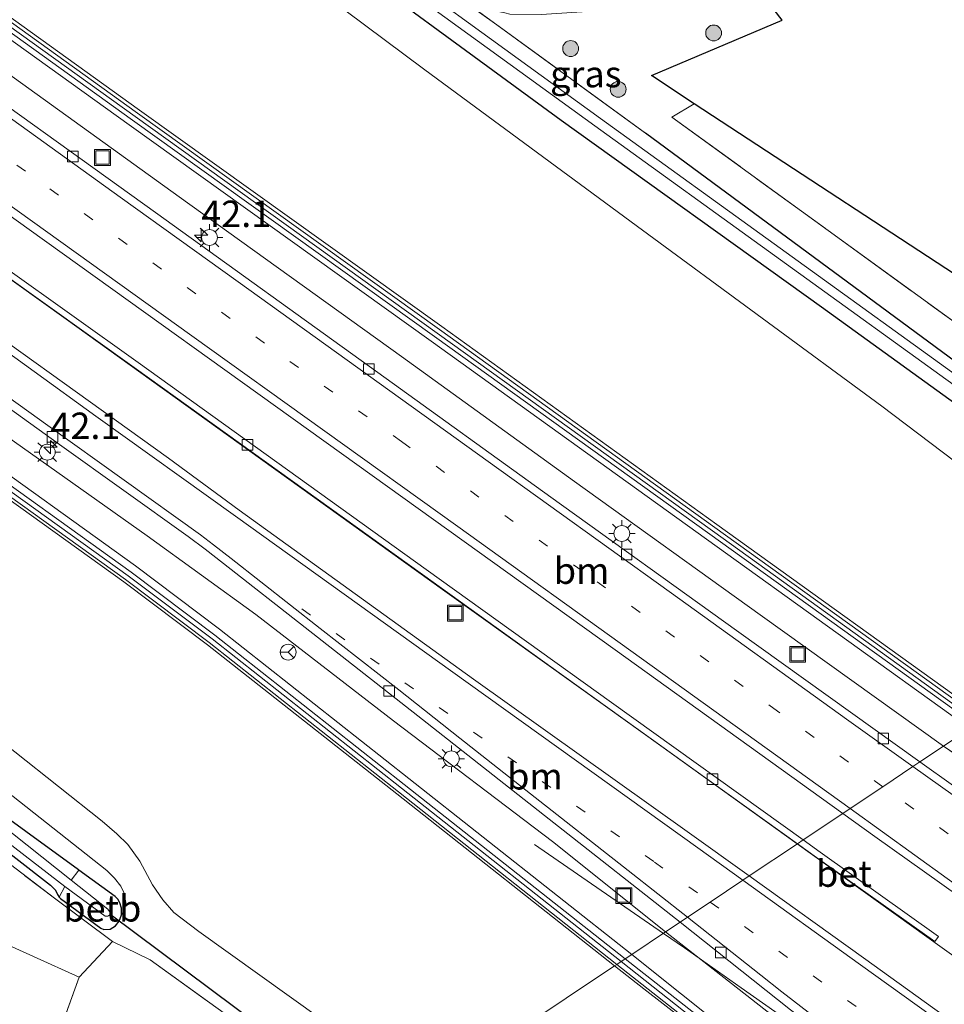
# Model space of a CAD drawing. Units: metres. Extents: x 229997 to 240003, y 481249 to 487501.
# Drawn here: x 236394 to 236482, y 485520 to 485613 of the extents above; entities that cross this region are included whole.
import ezdxf
from ezdxf.enums import TextEntityAlignment as Align

# ---------------------------------------------------------------- set-up
doc = ezdxf.new("R2010")
doc.units = ezdxf.units.M
doc.linetypes.add('IE-TERREINAFSCHEIDING', pattern=[10, 8, -2])
doc.linetypes.add('VW-1-3_STREEP', pattern=[4, 1, -3])
doc.layers.get('0').update_dxf_attribs({"lineweight": 25})
for name, color, linetype, lineweight in [('B-ME-AM-KILOMETR-S-B1', 7, 'Continuous', 18), ('B-ME-BV-GELEIDECONSTRUCTIE-GELEIDERAIL-L-B1', 213, 'BV-GELEIDERAIL', 18), ('B-ME-GR-BOOM-S-B1', 93, 'Continuous', 18), ('B-ME-GW-KRUINLIJN-L-B1', 93, 'Continuous', 18), ('B-ME-GW-TEENLIJN-L-B1', 93, 'Continuous', 18), ('B-ME-IE-GRASLAND-GV-B6', 93, 'Continuous', 18), ('B-ME-IE-GRONDWERKLIJN-GROND_INGERICHT-GV-B6', 253, 'Continuous', 18), ('B-ME-IE-HULPGEOMETRIE-L-B1', 53, 'Continuous', 18), ('B-ME-IE-INRICHTINGSELEMENT-S-B1', 253, 'Continuous', 18), ('B-ME-IE-MEUBILAIR_WEGMEUBILAIR-LICHTMAST-S-B1', 8, 'Continuous', 18), ('B-ME-IE-TERREINAFSCHEIDING-DOORGANG-L-B1', 8, 'IE-TERREINAFSCHEIDING-KUNSTMATIG-OPEN', 18), ('B-ME-IE-TERREINAFSCHEIDING-RASTERHEKWERK-L-B1', 8, 'IE-TERREINAFSCHEIDING', 18), ('B-ME-KW-GELUIDSWERING-GV-B6', 8, 'Continuous', 18), ('B-ME-KW-SCHERM-L-B1', 8, 'Continuous', 18), ('B-ME-OB-BEKLEDING-GV-B6', 253, 'Continuous', 18), ('B-ME-OG-WATER-GV-B6', 153, 'Continuous', 18), ('B-ME-VH-VERH_SOORT-BETON-OVERIG-GV-B6', 8, 'IE-TERREINAFSCHEIDING-NATUURLIJK-HOUTWAL', 18), ('B-ME-VH-VERH_SOORT-BITUMEN-GV-B6', 8, 'IE-TERREINAFSCHEIDING-NATUURLIJK-HOUTWAL', 18), ('B-ME-VV-KOLK-S-B1', 8, 'Continuous', 18), ('B-ME-VW-MARKERING-13STREEP-045-L-B1', 255, 'VW-1-3_STREEP', 18), ('B-ME-VW-MARKERING-STREEP-015-L-B1', 7, 'Continuous', 18), ('B-ME-VW-MEUBILAIR_WEGMEUBILAIR-RONA-S-B1', 8, 'Continuous', 18)]:
    doc.layers.add(name, color=color, linetype=linetype, lineweight=lineweight)
for name, color, linetype in [('B-ME-GW-INSTEEKWATERGANG-L-B1', 10, 'Continuous'), ('B-ME-KG-KADASTRAAL-OPNAMEDTMGRENS-L-B1', 10, 'Continuous'), ('B-ME-KW-DUIKER-L-B1', 10, 'Continuous')]:
    doc.layers.add(name, color=color, linetype=linetype)
doc.styles.add('NLCS-ISO', font='NLCS-ISO.TTF')
doc.linetypes.add('BV-GELEIDERAIL', pattern='A,10,-3,[108,NLCS.SHX,S=1,R=0,X=0,Y=0],-3', length=16)
doc.linetypes.add('IE-TERREINAFSCHEIDING-KUNSTMATIG-OPEN', pattern='A,7,-1.5,[67,NLCS.SHX,S=0.75,R=0,X=0,Y=0],-1.5', length=10)
doc.linetypes.add('IE-TERREINAFSCHEIDING-NATUURLIJK-HOUTWAL', pattern='A,7,-1.5,[67,NLCS.SHX,S=0.75,R=45,X=0,Y=0],-1.5,7,-1.5,[70,NLCS.SHX,S=0.75,R=0,X=0,Y=0],-1.5', length=20)

# ---------------------------------------------------------------- blocks, each defined once
blk = doc.blocks.new('hecto')
for p, q in [((0, 0.625), (-0.625, 0)), ((0, -0.625), (0, 0.625)), ((-0.625, 0), (0.625, 0)), ((0.625, 0), (0, -0.625))]:
    blk.add_line(p, q)
blk = doc.blocks.new('boom')
h = blk.add_hatch(color=256)
edge = h.paths.add_edge_path()
edge.add_arc((0, 0), 0.75, 0, 360)
blk.add_circle((0, 0), 0.75)
blk = doc.blocks.new('lantaarnpaal')
for p, q in [((0, 0.75), (0, 1.25)), ((-0.75, 0), (-1.25, 0)), ((-0.884, 0.884), (-0.53, 0.53)), ((0.53, 0.53), (0.884, 0.884)), ((0.75, 0), (1.25, 0)), ((-0.53, -0.53), (-0.884, -0.884)), ((0, -0.75), (0, -1.25)), ((0.53, -0.53), (0.884, -0.884))]:
    blk.add_line(p, q)
blk.add_circle((0, 0), 0.75)
blk = doc.blocks.new('kolk')
blk.add_lwpolyline([(-0.5, -0.5), (0.5, -0.5), (0.5, 0.5), (-0.5, 0.5)], close=True)
blk = doc.blocks.new('put')
for p, q in [((0.75, 0.75), (-0.75, 0.75)), ((-0.75, 0.75), (-0.75, -0.75)), ((0.75, -0.75), (0.75, 0.75)), ((-0.75, -0.75), (0.75, -0.75))]:
    blk.add_line(p, q)
blk.add_lwpolyline([(-0.625, 0.625), (0.625, 0.625), (0.625, -0.625), (-0.625, -0.625)], close=True)
blk = doc.blocks.new('wegwijzer')
for q in [(-0.53, -0.53), (0, 0.75), (0.53, -0.53)]:
    blk.add_line((0, 0), q)
blk.add_circle((0, 0), 0.75)

msp = doc.modelspace()

# ---------------------------------------------------------------- linework, layer by layer
at = {"layer": 'B-ME-BV-GELEIDECONSTRUCTIE-GELEIDERAIL-L-B1'}
msp.add_line((236455.244, 485526.776, 17.571), (236443.059, 485535.185, 17.253), dxfattribs=at)
for points in [[(236467.91, 485535.243, 17.578), (236452.977, 485545.97, 17.596), (236434.573, 485559.138, 17.729), (236417.134, 485571.679, 17.794), (236398.725, 485584.887, 17.871), (236384.688, 485594.933, 17.957), (236360.9, 485612.026, 18.043), (236341.33, 485626.001, 18.124), (236319.558, 485641.46, 18.249), (236311.946, 485646.82, 18.3), (236306.462, 485650.594, 18.223), (236293.445, 485659.462, 17.695)], [(236466.418, 485536.314, 17.583), (236454.084, 485545.166, 17.626), (236428.058, 485563.856, 17.794), (236405.286, 485580.214, 17.871)], [(236515.222, 485501.136, 17.601), (236483.295, 485524.2, 17.523), (236467.91, 485535.243, 17.578)], [(236455.244, 485526.776, 17.571), (236457.232, 485525.42, 17.609), (236462.621, 485521.619, 17.605), (236471.312, 485515.497, 17.583), (236477.935, 485510.928, 17.566), (236488.83, 485503.183, 17.514), (236504.725, 485491.897, 17.413)]]:
    msp.add_polyline3d(points, dxfattribs=at)
at = {"layer": 'B-ME-GW-INSTEEKWATERGANG-L-B1'}
for points in [[(236505.641, 485560.463, 11.241), (236495.221, 485567.956, 11.413), (236470.22, 485586.022, 11.43), (236445.565, 485603.686, 11.563), (236420.057, 485622.399, 11.512), (236397.308, 485639.059, 11.597), (236380.789, 485651.111, 11.64), (236373.032, 485656.759, 11.645), (236367.016, 485661.035, 11.653), (236360.524, 485665.304, 11.705), (236353.94, 485669.663, 11.683), (236346.648, 485674.119, 11.709), (236337.418, 485679.743, 11.692), (236326.54, 485686.407, 11.718), (236319.273, 485690.744, 11.786), (236311.455, 485695.796, 11.778), (236303.341, 485701.398, 11.752), (236295.067, 485706.907, 11.799), (236285.112, 485713.607, 11.872), (236274.72, 485720.331, 11.932), (236263.873, 485727.612, 11.997), (236250.16, 485736.757, 11.948)], [(236399.933, 485532.758, 10.425), (236399.888, 485532.791, 10.425), (236389.888, 485540.041, 10.442), (236382.21, 485545.927, 10.528), (236355.619, 485565.337, 10.82), (236324.677, 485587.683, 11.009), (236289.478, 485613.173, 11.374), (236255.871, 485636.897, 11.314), (236221.89, 485661.192, 11.469), (236196.767, 485679.225, 11.503)], [(236193.256, 485677.37, 11.375), (236203.342, 485670.071, 11.507), (236212.132, 485663.649, 11.567), (236232.717, 485649.203, 11.357), (236252.88, 485634.277, 11.404), (236270.349, 485621.506, 11.456), (236289.381, 485607.989, 11.344), (236306.417, 485595.923, 11.293), (236324.338, 485583.087, 11.091), (236348.914, 485565.565, 11.026), (236366.62, 485553.477, 10.726), (236379.693, 485544.444, 10.541), (236390.383, 485536.654, 10.374), (236397.246, 485531.35, 10.404), (236397.732, 485530.847, 10.408), (236397.918, 485530.459, 10.408), (236398.062, 485530.21, 10.412)], [(236508.674, 485562.49, 11.053), (236482.901, 485580.846, 10.996), (236453.559, 485602.493, 11.136)], [(236403.967, 485528.528, 10.425), (236403.966, 485529.16, 10.425), (236403.808, 485529.654, 10.425), (236403.611, 485530.008, 10.421), (236403.36, 485530.257, 10.421), (236399.933, 485532.758, 10.425)], [(236398.062, 485530.21, 10.412), (236398.191, 485530.075, 10.412), (236402.008, 485527.257, 10.438), (236402.303, 485527.149, 10.421), (236402.901, 485527.169, 10.425), (236403.407, 485527.485, 10.425), (236403.73, 485527.92, 10.425), (236403.967, 485528.528, 10.425)]]:
    msp.add_polyline3d(points, dxfattribs=at)
at = {"layer": 'B-ME-GW-KRUINLIJN-L-B1'}
for points in [[(236234.853, 485718.499, 18.964), (236248.855, 485709.23, 18.893), (236282.674, 485686.912, 18.777), (236315.616, 485665.173, 18.541), (236340.915, 485650.106, 18.376), (236349.179, 485645.039, 18.363), (236357.854, 485639.039, 18.23), (236378.418, 485624.267, 18.157), (236405.675, 485604.666, 18.007), (236434.266, 485584.191, 17.925), (236460.316, 485565.465, 17.732), (236485.761, 485547.175, 17.626)], [(236484.243, 485546.16, 17.893), (236459.319, 485564.076, 17.997), (236433.271, 485582.802, 18.19), (236404.68, 485603.277, 18.272), (236377.421, 485622.878, 18.422), (236356.87, 485637.641, 18.495), (236348.246, 485643.605, 18.628), (236340.032, 485648.642, 18.641), (236305.727, 485669.073, 18.864), (236287.36, 485681.187, 18.86), (236261.124, 485698.555, 19.015), (236235.898, 485715.167, 19.118), (236233.425, 485716.795, 19.137)], [(236216.719, 485696.867, 19.127), (236228.143, 485688.742, 19.09), (236249.068, 485673.725, 19.043), (236280.838, 485650.847, 18.914), (236313.328, 485627.566, 18.811), (236340.183, 485608.261, 18.674), (236365.904, 485589.742, 18.588), (236388.776, 485573.393, 18.545), (236405.293, 485561.542, 18.39), (236413.237, 485555.57, 18.36), (236431.17, 485541.431, 18.223), (236452.261, 485524.782, 18.081)], [(236450.626, 485523.689, 18.1), (236430.011, 485539.962, 18.239), (236412.095, 485554.087, 18.376), (236404.185, 485560.033, 18.406), (236387.686, 485571.871, 18.561), (236364.814, 485588.222, 18.604), (236339.09, 485606.742, 18.69), (236312.237, 485626.046, 18.827), (236279.747, 485649.327, 18.93), (236247.975, 485672.206, 19.059), (236234.743, 485682.255, 19.06), (236217.037, 485694.925, 19.069), (236215.807, 485695.78, 19.077)], [(236403.967, 485528.528, 10.425), (236404.274, 485529.089, 10.584), (236404.361, 485529.687, 10.739), (236404.195, 485530.632, 11.022), (236403.908, 485531.254, 11.271), (236403.288, 485532.006, 11.546), (236402.566, 485532.736, 11.649), (236387.964, 485544.228, 11.804), (236378.696, 485551.055, 11.804), (236365.681, 485560.484, 11.838), (236344.007, 485575.858, 11.919), (236320.62, 485592.587, 11.984), (236297.554, 485609.014, 12.087), (236275.6, 485624.79, 12.246), (236248.632, 485643.987, 12.284), (236226.267, 485660.045, 12.319), (236205.043, 485675.269, 12.443), (236197.674, 485680.502, 12.435)], [(236452.261, 485524.782, 18.081), (236466.354, 485513.528, 18.081), (236485.066, 485500.139, 17.828), (236497.728, 485491.148, 17.643), (236498.105, 485490.714, 17.643), (236498.137, 485490.195, 17.643), (236497.773, 485489.705, 17.643), (236497.323, 485489.605, 17.643), (236496.753, 485489.746, 17.643), (236492.521, 485492.528, 17.66), (236474.705, 485505.217, 17.982), (236467.072, 485510.924, 17.974), (236453.394, 485521.512, 18.098), (236450.626, 485523.689, 18.1)]]:
    msp.add_polyline3d(points, dxfattribs=at)
at = {"layer": 'B-ME-GW-TEENLIJN-L-B1'}
msp.add_line((236506.64, 485527.428, 17.012), (236481.763, 485544.502, 16.941), dxfattribs=at)
for points in [[(236501.233, 485557.516, 11.699), (236475.909, 485576.654, 11.743), (236453.263, 485593.318, 11.756), (236432.661, 485608.483, 11.799), (236411.943, 485623.969, 11.816), (236386.411, 485642.528, 11.98), (236355.101, 485664.493, 11.941), (236340.905, 485673.629, 11.937), (236317.142, 485688.334, 12.078), (236288.237, 485706.895, 12.13), (236255.217, 485728.326, 12.284), (236247.474, 485733.554, 12.288)], [(236481.763, 485544.502, 16.941), (236464.403, 485556.918, 17.075), (236446.846, 485569.534, 17.148), (236430.456, 485581.345, 17.199), (236409.416, 485596.468, 17.328), (236387.357, 485612.319, 17.41), (236367.614, 485626.462, 17.547), (236358.327, 485633.14, 17.569), (236352.724, 485637.141, 17.564), (236349.194, 485639.562, 17.599), (236345.378, 485641.986, 17.616), (236340.628, 485644.912, 17.663), (236326.858, 485653.163, 17.758), (236311.086, 485662.58, 17.805), (236306.094, 485665.612, 17.839), (236302.478, 485667.634, 17.84), (236298.831, 485669.937, 17.852), (236294.978, 485672.407, 17.742), (236285.398, 485678.381, 17.929), (236266.223, 485690.927, 18.009), (236239.525, 485708.201, 18.174), (236231.001, 485713.903, 18.218)], [(236455.435, 485526.904, 16.844), (236444.746, 485535.467, 17.085), (236429.707, 485546.891, 17.21), (236416.67, 485556.942, 17.283), (236406.407, 485564.382, 17.407), (236393.086, 485573.83, 17.433), (236378.478, 485584.738, 17.497), (236364.309, 485594.62, 17.6), (236345.368, 485608.427, 17.669), (236316.564, 485628.991, 17.738), (236271.935, 485660.899, 17.944), (236238.51, 485684.761, 18.223), (236218.576, 485699.083, 18.233)], [(236432.334, 485511.462, 10.76), (236422.816, 485518.674, 10.803), (236411.3, 485526.955, 10.678), (236408.915, 485528.761, 10.756), (236407.863, 485529.94, 10.799), (236406.884, 485531.362, 10.979), (236405.695, 485533.618, 11.267), (236404.565, 485535.186, 11.554), (236403.514, 485536.185, 11.718), (236402.146, 485537.402, 11.748), (236385.564, 485550.524, 12.027), (236367.997, 485563.232, 12.018), (236348.966, 485576.898, 12.13), (236329.293, 485591.133, 12.22), (236307.809, 485606.568, 12.241), (236283.817, 485623.749, 12.482), (236260.368, 485640.575, 12.572), (236236.126, 485657.845, 12.74), (236213.485, 485674.083, 12.791), (236199.974, 485683.725, 12.791)], [(236478.085, 485509.017, 16.845), (236467.648, 485517.366, 16.84), (236455.435, 485526.904, 16.844)]]:
    msp.add_polyline3d(points, dxfattribs=at)
at = {"layer": 'B-ME-IE-GRASLAND-GV-B6'}
for points in [[(236501.233, 485557.516, 11.699), (236485.761, 485547.175, 17.626), (236460.316, 485565.465, 17.732), (236434.266, 485584.191, 17.925), (236405.675, 485604.666, 18.007), (236378.418, 485624.267, 18.157), (236357.854, 485639.039, 18.23), (236349.179, 485645.039, 18.363), (236340.915, 485650.106, 18.376), (236315.616, 485665.173, 18.541), (236282.674, 485686.912, 18.777), (236248.855, 485709.23, 18.893), (236234.853, 485718.499, 18.964), (236247.474, 485733.554, 12.288)], [(236505.641, 485560.463, 11.241), (236501.233, 485557.516, 11.699), (236475.909, 485576.654, 11.743), (236453.263, 485593.318, 11.756), (236432.661, 485608.483, 11.799), (236411.943, 485623.969, 11.816), (236386.411, 485642.528, 11.98), (236355.101, 485664.493, 11.941), (236340.905, 485673.629, 11.937), (236317.142, 485688.334, 12.078), (236288.237, 485706.895, 12.13), (236255.217, 485728.326, 12.284)], [(236255.217, 485728.326, 12.284), (236288.237, 485706.895, 12.13), (236317.142, 485688.334, 12.078), (236340.905, 485673.629, 11.937), (236355.101, 485664.493, 11.941), (236386.411, 485642.528, 11.98), (236411.943, 485623.969, 11.816), (236432.661, 485608.483, 11.799), (236453.263, 485593.318, 11.756), (236475.909, 485576.654, 11.743), (236501.233, 485557.516, 11.699)], [(236263.873, 485727.612, 11.997), (236274.72, 485720.331, 11.932), (236285.112, 485713.607, 11.872), (236295.067, 485706.907, 11.799), (236303.341, 485701.398, 11.752), (236311.455, 485695.796, 11.778), (236319.273, 485690.744, 11.786), (236326.54, 485686.407, 11.718), (236337.418, 485679.743, 11.692), (236346.648, 485674.119, 11.709), (236353.94, 485669.663, 11.683), (236360.524, 485665.304, 11.705), (236367.016, 485661.035, 11.653), (236373.032, 485656.759, 11.645), (236380.789, 485651.111, 11.64), (236397.308, 485639.059, 11.597), (236420.057, 485622.399, 11.512), (236445.565, 485603.686, 11.563), (236470.22, 485586.022, 11.43), (236495.221, 485567.956, 11.413), (236505.641, 485560.463, 11.241)], [(236506.808, 485561.243, 10.334), (236505.641, 485560.463, 11.241), (236495.221, 485567.956, 11.413), (236470.22, 485586.022, 11.43), (236445.565, 485603.686, 11.563), (236420.057, 485622.399, 11.512), (236397.308, 485639.059, 11.597), (236380.789, 485651.111, 11.64), (236373.032, 485656.759, 11.645), (236367.016, 485661.035, 11.653), (236360.524, 485665.304, 11.705), (236353.94, 485669.663, 11.683), (236346.648, 485674.119, 11.709), (236337.418, 485679.743, 11.692), (236326.54, 485686.407, 11.718), (236319.273, 485690.744, 11.786), (236311.455, 485695.796, 11.778), (236303.341, 485701.398, 11.752), (236295.067, 485706.907, 11.799), (236285.112, 485713.607, 11.872), (236274.72, 485720.331, 11.932), (236263.873, 485727.612, 11.997)], [(236267.574, 485726.629, 10.893), (236288.906, 485712.545, 10.807), (236304.085, 485702.341, 10.807), (236312.581, 485696.613, 10.773), (236319.788, 485691.893, 10.769), (236330.39, 485685.444, 10.743), (236344.623, 485676.769, 10.734), (236353.978, 485670.937, 10.683), (236360.332, 485666.895, 10.696), (236366.117, 485663.065, 10.7), (236371.048, 485659.663, 10.691), (236376.509, 485655.623, 10.661), (236395.493, 485641.775, 10.687), (236421.622, 485622.858, 10.58), (236448.767, 485603.17, 10.417), (236483.911, 485577.812, 10.326), (236506.808, 485561.243, 10.334)], [(236199.974, 485683.725, 12.791), (236213.485, 485674.083, 12.791), (236236.126, 485657.845, 12.74), (236260.368, 485640.575, 12.572), (236283.817, 485623.749, 12.482), (236307.809, 485606.568, 12.241), (236329.293, 485591.133, 12.22), (236348.966, 485576.898, 12.13), (236367.997, 485563.232, 12.018), (236385.564, 485550.524, 12.027), (236402.146, 485537.402, 11.748), (236403.514, 485536.185, 11.718), (236404.565, 485535.186, 11.554), (236405.695, 485533.618, 11.267), (236406.884, 485531.362, 10.979), (236407.863, 485529.94, 10.799), (236408.915, 485528.761, 10.756)], [(236197.674, 485680.502, 12.435), (236205.043, 485675.269, 12.443), (236226.267, 485660.045, 12.319), (236248.632, 485643.987, 12.284), (236275.6, 485624.79, 12.246), (236297.554, 485609.014, 12.087), (236320.62, 485592.587, 11.984), (236344.007, 485575.858, 11.919), (236365.681, 485560.484, 11.838), (236378.696, 485551.055, 11.804), (236387.964, 485544.228, 11.804), (236402.566, 485532.736, 11.649), (236403.288, 485532.006, 11.546), (236403.908, 485531.254, 11.271), (236404.195, 485530.632, 11.022), (236404.361, 485529.687, 10.739), (236404.274, 485529.089, 10.584), (236403.967, 485528.528, 10.425)], [(236399.933, 485532.758, 10.425), (236399.202, 485531.81, 9.631), (236386.68, 485541.734, 9.742), (236375.967, 485549.642, 9.82), (236366.433, 485556.452, 9.837), (236355.142, 485564.52, 9.88), (236345.566, 485571.473, 9.897), (236327.89, 485584.053, 9.957), (236306.017, 485599.724, 10.107), (236283.014, 485616.114, 10.155), (236259.269, 485633.131, 10.236), (236239.52, 485647.307, 10.356), (236219.728, 485661.52, 10.417), (236196.136, 485678.34, 10.548), (236196.767, 485679.225, 11.503), (236221.89, 485661.192, 11.469), (236255.871, 485636.897, 11.314), (236289.478, 485613.173, 11.374), (236324.677, 485587.683, 11.009), (236355.619, 485565.337, 10.82), (236382.21, 485545.927, 10.528), (236389.888, 485540.041, 10.442), (236399.888, 485532.791, 10.425), (236399.933, 485532.758, 10.425)], [(236403.967, 485528.528, 10.425), (236403.966, 485529.16, 10.425), (236403.808, 485529.654, 10.425), (236403.611, 485530.008, 10.421), (236403.36, 485530.257, 10.421), (236399.933, 485532.758, 10.425), (236399.888, 485532.791, 10.425), (236389.888, 485540.041, 10.442), (236382.21, 485545.927, 10.528), (236355.619, 485565.337, 10.82), (236324.677, 485587.683, 11.009), (236289.478, 485613.173, 11.374), (236255.871, 485636.897, 11.314), (236221.89, 485661.192, 11.469), (236196.767, 485679.225, 11.503)], [(236408.915, 485528.761, 10.756), (236411.3, 485526.955, 10.678), (236422.816, 485518.674, 10.803), (236432.334, 485511.462, 10.76), (236428.338, 485508.79, 10.473), (236428.249, 485508.731, 10.474), (236406.689, 485524.255, 10.378), (236403.127, 485526.015, 10.451), (236397.612, 485530.116, 10.395), (236386.839, 485538.322, 10.382), (236371.033, 485549.484, 10.593), (236343.87, 485568.218, 11.086), (236319.407, 485585.806, 11.074), (236290.171, 485606.641, 11.387), (236271.439, 485619.978, 11.477), (236248.428, 485636.479, 11.481), (236225.131, 485653.36, 11.357), (236194.445, 485675.44, 11.383)], [(236202.863, 485671.892, 10.46), (236214.477, 485663.622, 10.425), (236230.405, 485652.154, 10.378), (236246.592, 485640.571, 10.288), (236262.695, 485629.125, 10.185), (236280.132, 485616.634, 10.112), (236298.944, 485603.065, 10.168), (236318.909, 485588.76, 9.961), (236335.522, 485577, 9.91), (236357.805, 485561.004, 9.845), (236365.736, 485555.312, 9.738), (236378.314, 485546.508, 9.708), (236388.404, 485539.063, 9.725), (236398.599, 485531.209, 9.626)], [(236398.599, 485531.209, 9.626), (236398.062, 485530.21, 10.412), (236397.918, 485530.459, 10.408), (236397.732, 485530.847, 10.408), (236397.246, 485531.35, 10.404), (236390.383, 485536.654, 10.374), (236379.693, 485544.444, 10.541), (236366.62, 485553.477, 10.726), (236348.914, 485565.565, 11.026), (236324.338, 485583.087, 11.091), (236306.417, 485595.923, 11.293), (236289.381, 485607.989, 11.344), (236270.349, 485621.506, 11.456), (236252.88, 485634.277, 11.404), (236232.717, 485649.203, 11.357), (236212.132, 485663.649, 11.567), (236203.342, 485670.071, 11.507)], [(236389.383, 485649.57, 11.275), (236397.162, 485643.559, 11.254), (236416.208, 485629.687, 11.155), (236439.491, 485612.729, 11.142), (236453.559, 485602.493, 11.136), (236482.901, 485580.846, 10.996), (236508.674, 485562.49, 11.053), (236507.591, 485561.767, 10.326), (236484.428, 485578.528, 10.318), (236449.285, 485603.886, 10.409), (236422.14, 485623.573, 10.572), (236396.012, 485642.49, 10.679), (236377.032, 485656.335, 10.653)], [(236407.698, 485650.927, 11.55), (236435.046, 485645.412, 10.89), (236433.052, 485618.118, 11.039), (236438.665, 485614.196, 11.091), (236440.243, 485613.859, 11.101), (236440.714, 485613.758, 11.104), (236443.725, 485613.729, 11.108), (236448.512, 485614.025, 11.112), (236453.081, 485615.075, 11.099), (236459.63, 485616.291, 11.112), (236463.786, 485616.726, 11.072), (236466.504, 485613.187, 10.962), (236454.124, 485607.929, 11.056), (236458.176, 485605.277, 10.999), (236456.058, 485604, 11.001), (236511.087, 485564.104, 10.996), (236508.674, 485562.49, 11.053), (236482.901, 485580.846, 10.996), (236453.559, 485602.493, 11.136), (236439.491, 485612.729, 11.142), (236416.208, 485629.687, 11.155), (236397.162, 485643.559, 11.254), (236389.383, 485649.57, 11.275)], [(236378.418, 485624.267, 18.157), (236405.675, 485604.666, 18.007), (236434.266, 485584.191, 17.925), (236460.316, 485565.465, 17.732), (236485.761, 485547.175, 17.626)], [(236377.749, 485623.334, 18.429), (236405.007, 485603.733, 18.279), (236433.598, 485583.258, 18.197), (236459.647, 485564.532, 18.004), (236484.742, 485546.493, 17.899)], [(236485.761, 485547.175, 17.626), (236485.452, 485546.968, 17.898), (236460.114, 485565.182, 18.004), (236434.064, 485583.908, 18.197), (236405.473, 485604.383, 18.279), (236378.216, 485623.984, 18.429)], [(236377.421, 485622.878, 18.422), (236404.68, 485603.277, 18.272), (236433.271, 485582.802, 18.19), (236459.319, 485564.076, 17.997), (236484.243, 485546.16, 17.893)], [(236484.742, 485546.493, 17.899), (236484.243, 485546.16, 17.893), (236459.319, 485564.076, 17.997), (236433.271, 485582.802, 18.19), (236404.68, 485603.277, 18.272), (236377.421, 485622.878, 18.422)], [(236363.35, 485616.294, 17.587), (236395.218, 485593.377, 17.459), (236424.775, 485572.184, 17.308), (236450.686, 485553.617, 17.192), (236472.228, 485538.129, 17.054)], [(236484.243, 485546.16, 17.893), (236481.763, 485544.502, 16.941), (236464.403, 485556.918, 17.075), (236446.846, 485569.534, 17.148), (236430.456, 485581.345, 17.199), (236409.416, 485596.468, 17.328), (236387.357, 485612.319, 17.41)], [(236387.357, 485612.319, 17.41), (236409.416, 485596.468, 17.328), (236430.456, 485581.345, 17.199), (236446.846, 485569.534, 17.148), (236464.403, 485556.918, 17.075), (236481.763, 485544.502, 16.941)], [(236481.763, 485544.502, 16.941), (236479.521, 485543.004, 16.874), (236462.161, 485555.42, 17.008), (236444.604, 485568.036, 17.081), (236428.214, 485579.847, 17.132), (236407.174, 485594.97, 17.261), (236385.115, 485610.821, 17.343)], [(236516.026, 485567.405, 11.074), (236511.087, 485564.104, 10.996), (236456.058, 485604, 11.001), (236458.176, 485605.277, 10.999), (236516.026, 485567.405, 11.074)], [(236472.228, 485538.129, 17.054), (236468.463, 485535.612, 16.779), (236450.344, 485548.61, 16.853), (236432.795, 485561.214, 16.905), (236405.531, 485580.793, 17.124), (236393.003, 485589.755, 17.145)], [(236467.933, 485535.257, 16.779), (236463.377, 485532.212, 17.077), (236457.51, 485536.419, 17.111), (236437.282, 485550.831, 17.205), (236415.117, 485566.808, 17.33), (236408.406, 485571.743, 17.343), (236384.551, 485588.839, 17.48)], [(236392.651, 485589.273, 17.145), (236405.179, 485580.311, 17.124), (236432.444, 485560.731, 16.905), (236449.994, 485548.126, 16.853), (236467.933, 485535.257, 16.779)], [(236378.634, 485587.032, 17.33), (236398.111, 485573.045, 17.265), (236410.263, 485564.313, 17.235), (236411.875, 485563.129, 17.222), (236413.615, 485561.762, 17.244), (236421.345, 485555.712, 17.167), (236431.997, 485547.363, 17.141), (236444.867, 485537.239, 17.064), (236456.823, 485527.832, 16.935)], [(236456.823, 485527.832, 16.935), (236455.435, 485526.904, 16.844), (236444.746, 485535.467, 17.085), (236429.707, 485546.891, 17.21), (236416.67, 485556.942, 17.283), (236406.407, 485564.382, 17.407), (236393.086, 485573.83, 17.433)], [(236393.086, 485573.83, 17.433), (236406.407, 485564.382, 17.407), (236416.67, 485556.942, 17.283), (236429.707, 485546.891, 17.21), (236444.746, 485535.467, 17.085), (236455.435, 485526.904, 16.844)], [(236388.776, 485573.393, 18.545), (236405.293, 485561.542, 18.39), (236413.237, 485555.57, 18.36), (236431.17, 485541.431, 18.223), (236452.261, 485524.782, 18.081)], [(236455.435, 485526.904, 16.844), (236452.261, 485524.782, 18.081), (236431.17, 485541.431, 18.223), (236413.237, 485555.57, 18.36), (236405.293, 485561.542, 18.39), (236388.776, 485573.393, 18.545)], [(236387.839, 485572.085, 18.57), (236404.34, 485560.245, 18.415), (236412.255, 485554.295, 18.385), (236430.174, 485540.168, 18.248), (236450.855, 485523.842, 18.109), (236450.626, 485523.689, 18.1), (236430.011, 485539.962, 18.239), (236412.095, 485554.087, 18.376), (236404.185, 485560.033, 18.406), (236387.686, 485571.871, 18.561)], [(236452.261, 485524.782, 18.081), (236451.635, 485524.363, 18.108), (236430.726, 485540.868, 18.249), (236412.799, 485555.002, 18.386), (236404.868, 485560.964, 18.416), (236388.358, 485572.81, 18.571)], [(236387.686, 485571.871, 18.561), (236404.185, 485560.033, 18.406), (236412.095, 485554.087, 18.376), (236430.011, 485539.962, 18.239), (236450.626, 485523.689, 18.1)], [(236450.626, 485523.689, 18.1), (236432.334, 485511.462, 10.76), (236422.816, 485518.674, 10.803), (236411.3, 485526.955, 10.678), (236408.915, 485528.761, 10.756), (236407.863, 485529.94, 10.799), (236406.884, 485531.362, 10.979), (236405.695, 485533.618, 11.267), (236404.565, 485535.186, 11.554), (236403.514, 485536.185, 11.718), (236402.146, 485537.402, 11.748), (236385.564, 485550.524, 12.027)], [(236529.283, 485511.614, 14.996), (236524.676, 485514.874, 16.649), (236524.517, 485514.658, 16.743), (236506.64, 485527.428, 17.012), (236481.763, 485544.502, 16.941), (236484.243, 485546.16, 17.893), (236490.785, 485541.511, 17.888), (236524.95, 485516.729, 17.733), (236526.427, 485515.644, 17.626)], [(236390.383, 485536.654, 10.374), (236397.246, 485531.35, 10.404), (236397.732, 485530.847, 10.408), (236397.918, 485530.459, 10.408), (236398.062, 485530.21, 10.412), (236398.191, 485530.075, 10.412), (236402.008, 485527.257, 10.438), (236402.303, 485527.149, 10.421), (236402.901, 485527.169, 10.425), (236403.407, 485527.485, 10.425), (236403.73, 485527.92, 10.425), (236403.967, 485528.528, 10.425), (236404.274, 485529.089, 10.584), (236404.361, 485529.687, 10.739), (236404.195, 485530.632, 11.022), (236403.908, 485531.254, 11.271), (236403.288, 485532.006, 11.546), (236402.566, 485532.736, 11.649), (236387.964, 485544.228, 11.804)], [(236506.64, 485527.428, 17.012), (236506.135, 485526.744, 17.012), (236524.012, 485513.974, 16.75), (236523.304, 485513.014, 16.683), (236519.459, 485515.681, 16.608), (236518.794, 485514.736, 16.57), (236500.023, 485528.262, 16.742), (236482.711, 485540.722, 16.849), (236479.521, 485543.004, 16.874), (236481.763, 485544.502, 16.941), (236506.64, 485527.428, 17.012)], [(236519.185, 485504.624, 16.888), (236511.38, 485497.754, 16.879), (236491.05, 485512.323, 16.922), (236474.19, 485524.46, 17.016), (236463.377, 485532.212, 17.077), (236467.933, 485535.257, 16.779), (236469.742, 485533.96, 16.772), (236480.929, 485525.993, 16.724), (236481.277, 485526.478, 16.724), (236470.091, 485534.444, 16.772), (236468.463, 485535.612, 16.779), (236472.228, 485538.129, 17.054), (236475.274, 485535.938, 17.034), (236500.61, 485517.89, 16.948), (236519.185, 485504.624, 16.888)], [(236496.55, 485496.813, 16.797), (236478.587, 485509.703, 16.845), (236478.085, 485509.017, 16.845), (236467.648, 485517.366, 16.84), (236455.435, 485526.904, 16.844), (236456.823, 485527.832, 16.935), (236467.286, 485519.552, 16.905), (236470.58, 485517.032, 16.888), (236474.231, 485514.316, 16.836), (236497.223, 485497.752, 16.724), (236496.55, 485496.813, 16.797)], [(236466.354, 485513.528, 18.081), (236452.261, 485524.782, 18.081), (236455.435, 485526.904, 16.844), (236467.648, 485517.366, 16.84)], [(236459.696, 485518.014, 18.043), (236451.635, 485524.363, 18.108), (236452.261, 485524.782, 18.081), (236466.354, 485513.528, 18.081)], [(236432.334, 485511.462, 10.76), (236450.626, 485523.689, 18.1), (236453.394, 485521.512, 18.098), (236467.072, 485510.924, 17.974)], [(236450.626, 485523.689, 18.1), (236450.855, 485523.842, 18.109), (236459.151, 485517.308, 18.043)], [(236467.072, 485510.924, 17.974), (236453.394, 485521.512, 18.098), (236450.626, 485523.689, 18.1)]]:
    msp.add_polyline3d(points, dxfattribs=at)
at = {"layer": 'B-ME-IE-GRONDWERKLIJN-GROND_INGERICHT-GV-B6'}
for points in [[(236403.127, 485526.015, 10.451), (236399.974, 485522.639, 10.309), (236395.622, 485524.573, 10.365), (236385.931, 485528.96, 10.399), (236351.932, 485540.525, 10.668), (236195.066, 485658.441, 11.229), (236194.445, 485675.44, 11.383), (236225.131, 485653.36, 11.357), (236248.428, 485636.479, 11.481), (236271.439, 485619.978, 11.477), (236290.171, 485606.641, 11.387), (236319.407, 485585.806, 11.074), (236343.87, 485568.218, 11.086), (236371.033, 485549.484, 10.593), (236386.839, 485538.322, 10.382), (236397.612, 485530.116, 10.395), (236403.127, 485526.015, 10.451)], [(236395.622, 485524.573, 10.365), (236399.974, 485522.639, 10.309), (236395.076, 485509.103, 10.378), (236394.417, 485508.588, 10.375), (236351.932, 485540.525, 10.668), (236385.931, 485528.96, 10.399), (236395.622, 485524.573, 10.365)], [(236428.249, 485508.731, 10.474), (236422.811, 485505.097, 10.473), (236416.121, 485514.635, 10.472), (236402.761, 485505.264, 10.472), (236409.241, 485496.026, 10.472), (236407.472, 485494.843, 10.472), (236398.373, 485505.615, 10.481), (236394.417, 485508.588, 10.375), (236395.076, 485509.103, 10.378), (236399.974, 485522.639, 10.309), (236403.127, 485526.015, 10.451), (236406.689, 485524.255, 10.378), (236428.249, 485508.731, 10.474)]]:
    msp.add_polyline3d(points, dxfattribs=at)
at = {"layer": 'B-ME-IE-HULPGEOMETRIE-L-B1'}
msp.add_polyline3d([(236432.334, 485511.462, 10.76), (236450.626, 485523.689, 18.1), (236450.855, 485523.842, 18.109), (236451.635, 485524.363, 18.108), (236452.261, 485524.782, 18.081), (236455.435, 485526.904, 16.844), (236456.823, 485527.832, 16.935), (236457.527, 485528.302, 17.024), (236459.676, 485529.738, 17.018), (236462.759, 485531.799, 17.119), (236463.377, 485532.212, 17.077), (236467.933, 485535.257, 16.779), (236468.463, 485535.612, 16.779), (236472.228, 485538.129, 17.054), (236472.919, 485538.591, 17.055), (236476.002, 485540.651, 17.011), (236478.858, 485542.56, 16.921), (236479.521, 485543.004, 16.874), (236481.763, 485544.502, 16.941), (236484.243, 485546.16, 17.893)], dxfattribs=at)
at = {"layer": 'B-ME-IE-TERREINAFSCHEIDING-DOORGANG-L-B1'}
for p, q in [((236403.127, 485526.015, 10.451), (236399.974, 485522.639, 10.309)), ((236399.974, 485522.639, 10.309), (236395.622, 485524.573, 10.365))]:
    msp.add_line(p, q, dxfattribs=at)
at = {"layer": 'B-ME-IE-TERREINAFSCHEIDING-RASTERHEKWERK-L-B1'}
for points in [[(236194.445, 485675.44, 11.383), (236225.131, 485653.36, 11.357), (236248.428, 485636.479, 11.481), (236271.439, 485619.978, 11.477), (236290.171, 485606.641, 11.387), (236319.407, 485585.806, 11.074), (236343.87, 485568.218, 11.086), (236371.033, 485549.484, 10.593), (236386.839, 485538.322, 10.382), (236397.612, 485530.116, 10.395), (236403.127, 485526.015, 10.451)], [(236453.559, 485602.493, 11.136), (236439.491, 485612.729, 11.142), (236416.208, 485629.687, 11.155), (236397.162, 485643.559, 11.254), (236389.383, 485649.57, 11.275)], [(236511.087, 485564.104, 10.996), (236456.058, 485604, 11.001), (236458.176, 485605.277, 10.999)], [(236395.622, 485524.573, 10.365), (236385.931, 485528.96, 10.399), (236351.932, 485540.525, 10.668)], [(236428.249, 485508.731, 10.474), (236406.689, 485524.255, 10.378), (236403.127, 485526.015, 10.451)], [(236399.974, 485522.639, 10.309), (236395.076, 485509.103, 10.378), (236394.417, 485508.588, 10.375)]]:
    msp.add_polyline3d(points, dxfattribs=at)
at = {"layer": 'B-ME-KG-KADASTRAAL-OPNAMEDTMGRENS-L-B1'}
msp.add_polyline3d([(236516.026, 485567.405, 11.074), (236458.176, 485605.277, 10.999), (236454.124, 485607.929, 11.056), (236466.504, 485613.187, 10.962), (236463.786, 485616.726, 11.072), (236459.263, 485622.615, 11.061), (236442.983, 485643.812, 11.172), (236435.046, 485645.412, 10.89), (236407.698, 485650.927, 11.55), (236374.191, 485675.268, 11.598), (236345.676, 485695.983, 11.353), (236340.648, 485699.635, 11.387), (236318.626, 485702.151, 11.391), (236317.241, 485733.991, 11.763), (236317.108, 485737.048, 11.799), (236316.109, 485760.008, 11.623), (236313.562, 485761.552, 11.432), (236302.199, 485768.437, 11.475), (236285.302, 485778.676, 12.031)], dxfattribs=at)
at = {"layer": 'B-ME-KW-DUIKER-L-B1'}
msp.add_line((236402.874, 485528.624, 9.635), (236428.933, 485509.189, 9.552), dxfattribs=at)
at = {"layer": 'B-ME-KW-GELUIDSWERING-GV-B6'}
for points in [[(236451.635, 485524.363, 18.108), (236450.855, 485523.842, 18.109), (236430.174, 485540.168, 18.248), (236412.255, 485554.295, 18.385), (236404.34, 485560.245, 18.415), (236387.839, 485572.085, 18.57), (236364.966, 485588.435, 18.613), (236339.243, 485606.955, 18.699), (236312.39, 485626.259, 18.836), (236279.9, 485649.541, 18.939), (236248.128, 485672.419, 19.068), (236248.649, 485673.143, 19.069), (236280.42, 485650.265, 18.94), (236312.91, 485626.984, 18.837), (236339.764, 485607.679, 18.7), (236365.486, 485589.16, 18.614), (236388.358, 485572.81, 18.571), (236404.868, 485560.964, 18.416), (236412.799, 485555.002, 18.386), (236430.726, 485540.868, 18.249), (236451.635, 485524.363, 18.108)], [(236485.452, 485546.968, 17.898), (236484.742, 485546.493, 17.899), (236459.647, 485564.532, 18.004), (236433.598, 485583.258, 18.197), (236405.007, 485603.733, 18.279), (236377.749, 485623.334, 18.429)], [(236378.216, 485623.984, 18.429), (236405.473, 485604.383, 18.279), (236434.064, 485583.908, 18.197), (236460.114, 485565.182, 18.004), (236485.452, 485546.968, 17.898)], [(236450.855, 485523.842, 18.109), (236451.635, 485524.363, 18.108), (236459.696, 485518.014, 18.043), (236467.722, 485511.924, 18.021), (236475.999, 485505.827, 17.987), (236493.626, 485493.245, 17.721), (236493.109, 485492.518, 17.721), (236475.476, 485505.104, 17.987), (236467.188, 485511.209, 18.021), (236459.151, 485517.308, 18.043), (236450.855, 485523.842, 18.109)]]:
    msp.add_polyline3d(points, dxfattribs=at)
at = {"layer": 'B-ME-KW-SCHERM-L-B1'}
for points in [[(236485.099, 485546.732, 21.837), (236459.893, 485564.851, 21.942), (236433.843, 485583.577, 22.135), (236405.252, 485604.052, 22.217), (236377.995, 485623.653, 22.367), (236357.437, 485638.421, 22.44), (236348.784, 485644.405, 22.573), (236340.542, 485649.458, 22.586), (236306.251, 485669.881, 22.809), (236296.267, 485676.466, 22.783), (236292.09, 485679.222, 22.075), (236287.84, 485682.025, 19.91), (236261.666, 485699.351, 20.091), (236236.44, 485715.964, 20.155), (236234.048, 485717.539, 20.164)], [(236451.245, 485524.103, 20.087), (236430.459, 485540.512, 20.117), (236412.534, 485554.643, 20.177), (236404.609, 485560.601, 20.22), (236388.102, 485572.445, 20.323), (236365.23, 485588.795, 20.43), (236339.508, 485607.314, 20.537), (236314.517, 485625.28, 20.512), (236312.588, 485626.666, 19.558), (236280.164, 485649.9, 19.889), (236248.43, 485672.752, 20.001)], [(236493.326, 485492.911, 19.7), (236475.737, 485505.467, 19.965), (236467.455, 485511.568, 19.999), (236459.423, 485517.662, 20.021), (236451.245, 485524.103, 20.087)]]:
    msp.add_polyline3d(points, dxfattribs=at)
at = {"layer": 'B-ME-OB-BEKLEDING-GV-B6'}
msp.add_polyline3d([(236403.967, 485528.528, 10.425), (236403.73, 485527.92, 10.425), (236403.407, 485527.485, 10.425), (236402.901, 485527.169, 10.425), (236402.303, 485527.149, 10.421), (236402.008, 485527.257, 10.438), (236398.191, 485530.075, 10.412), (236398.062, 485530.21, 10.412), (236398.599, 485531.209, 9.626), (236402.408, 485528.401, 9.635), (236402.657, 485528.415, 9.635), (236402.856, 485528.541, 9.635), (236402.89, 485528.696, 9.635), (236402.832, 485528.828, 9.631), (236402.657, 485529.074, 9.631), (236399.202, 485531.81, 9.631), (236399.933, 485532.758, 10.425), (236403.36, 485530.257, 10.421), (236403.611, 485530.008, 10.421), (236403.808, 485529.654, 10.425), (236403.966, 485529.16, 10.425), (236403.967, 485528.528, 10.425)], dxfattribs=at)
at = {"layer": 'B-ME-OG-WATER-GV-B6'}
for points in [[(236507.591, 485561.767, 10.326), (236506.808, 485561.243, 10.334), (236483.911, 485577.812, 10.326), (236448.767, 485603.17, 10.417), (236421.622, 485622.858, 10.58), (236395.493, 485641.775, 10.687), (236376.509, 485655.623, 10.661), (236371.048, 485659.663, 10.691), (236366.117, 485663.065, 10.7), (236360.332, 485666.895, 10.696), (236353.978, 485670.937, 10.683), (236344.623, 485676.769, 10.734), (236330.39, 485685.444, 10.743), (236319.788, 485691.893, 10.769), (236312.581, 485696.613, 10.773), (236304.085, 485702.341, 10.807), (236288.906, 485712.545, 10.807), (236267.574, 485726.629, 10.893)], [(236268.063, 485727.365, 10.885), (236289.396, 485713.28, 10.799), (236304.578, 485703.074, 10.799), (236313.07, 485697.349, 10.765), (236320.26, 485692.64, 10.761), (236330.849, 485686.198, 10.735), (236345.087, 485677.521, 10.726), (236354.449, 485671.684, 10.675), (236360.813, 485667.636, 10.688), (236366.612, 485663.797, 10.692), (236371.562, 485660.382, 10.683), (236377.032, 485656.335, 10.653), (236396.012, 485642.49, 10.679), (236422.14, 485623.573, 10.572), (236449.285, 485603.886, 10.409), (236484.428, 485578.528, 10.318), (236507.591, 485561.767, 10.326)], [(236196.136, 485678.34, 10.548), (236219.728, 485661.52, 10.417), (236239.52, 485647.307, 10.356), (236259.269, 485633.131, 10.236), (236283.014, 485616.114, 10.155), (236306.017, 485599.724, 10.107), (236327.89, 485584.053, 9.957), (236345.566, 485571.473, 9.897), (236355.142, 485564.52, 9.88), (236366.433, 485556.452, 9.837), (236375.967, 485549.642, 9.82), (236386.68, 485541.734, 9.742), (236399.202, 485531.81, 9.631)], [(236399.202, 485531.81, 9.631), (236402.657, 485529.074, 9.631), (236402.832, 485528.828, 9.631), (236402.89, 485528.696, 9.635), (236402.856, 485528.541, 9.635), (236402.657, 485528.415, 9.635), (236402.408, 485528.401, 9.635), (236398.599, 485531.209, 9.626), (236388.404, 485539.063, 9.725), (236378.314, 485546.508, 9.708), (236365.736, 485555.312, 9.738), (236357.805, 485561.004, 9.845), (236335.522, 485577, 9.91), (236318.909, 485588.76, 9.961), (236298.944, 485603.065, 10.168), (236280.132, 485616.634, 10.112), (236262.695, 485629.125, 10.185), (236246.592, 485640.571, 10.288), (236230.405, 485652.154, 10.378), (236214.477, 485663.622, 10.425), (236202.863, 485671.892, 10.46)]]:
    msp.add_polyline3d(points, dxfattribs=at)
at = {"layer": 'B-ME-VH-VERH_SOORT-BETON-OVERIG-GV-B6'}
for points in [[(236393.003, 485589.755, 17.145), (236405.531, 485580.793, 17.124), (236432.795, 485561.214, 16.905), (236450.344, 485548.61, 16.853), (236468.463, 485535.612, 16.779)], [(236468.463, 485535.612, 16.779), (236467.933, 485535.257, 16.779), (236449.994, 485548.126, 16.853), (236432.444, 485560.731, 16.905), (236405.179, 485580.311, 17.124), (236392.651, 485589.273, 17.145)], [(236467.933, 485535.257, 16.779), (236468.463, 485535.612, 16.779), (236470.091, 485534.444, 16.772), (236481.277, 485526.478, 16.724), (236480.929, 485525.993, 16.724), (236469.742, 485533.96, 16.772), (236467.933, 485535.257, 16.779)]]:
    msp.add_polyline3d(points, dxfattribs=at)
at = {"layer": 'B-ME-VH-VERH_SOORT-BITUMEN-GV-B6'}
for points in [[(236479.521, 485543.004, 16.874), (236478.858, 485542.56, 16.921), (236476.002, 485540.651, 17.011), (236472.919, 485538.591, 17.055), (236472.228, 485538.129, 17.054), (236450.686, 485553.617, 17.192), (236424.775, 485572.184, 17.308), (236395.218, 485593.377, 17.459), (236363.35, 485616.294, 17.587)], [(236385.115, 485610.821, 17.343), (236407.174, 485594.97, 17.261), (236428.214, 485579.847, 17.132), (236444.604, 485568.036, 17.081), (236462.161, 485555.42, 17.008), (236479.521, 485543.004, 16.874)], [(236384.551, 485588.839, 17.48), (236408.406, 485571.743, 17.343), (236415.117, 485566.808, 17.33), (236437.282, 485550.831, 17.205), (236457.51, 485536.419, 17.111), (236463.377, 485532.212, 17.077)], [(236463.377, 485532.212, 17.077), (236462.759, 485531.799, 17.119), (236459.676, 485529.738, 17.018), (236457.527, 485528.302, 17.024), (236456.823, 485527.832, 16.935), (236444.867, 485537.239, 17.064), (236431.997, 485547.363, 17.141), (236421.345, 485555.712, 17.167), (236413.615, 485561.762, 17.244), (236411.875, 485563.129, 17.222), (236410.263, 485564.313, 17.235), (236398.111, 485573.045, 17.265), (236378.634, 485587.032, 17.33)], [(236523.304, 485513.014, 16.683), (236522.933, 485512.511, 16.692), (236525.867, 485510.505, 16.692), (236524.858, 485509.617, 16.707), (236522.324, 485507.387, 16.768), (236519.669, 485505.05, 16.898), (236519.185, 485504.624, 16.888), (236500.61, 485517.89, 16.948), (236475.274, 485535.938, 17.034), (236472.228, 485538.129, 17.054), (236472.919, 485538.591, 17.055), (236476.002, 485540.651, 17.011), (236478.858, 485542.56, 16.921), (236479.521, 485543.004, 16.874), (236482.711, 485540.722, 16.849), (236500.023, 485528.262, 16.742), (236518.794, 485514.736, 16.57), (236519.459, 485515.681, 16.608), (236523.304, 485513.014, 16.683)], [(236511.38, 485497.754, 16.879), (236510.815, 485497.257, 16.863), (236508.173, 485494.932, 16.788), (236505.657, 485492.717, 16.718), (236504.756, 485491.924, 16.709), (236501.159, 485494.56, 16.722), (236500.653, 485493.869, 16.759), (236496.55, 485496.813, 16.797), (236497.223, 485497.752, 16.724), (236474.231, 485514.316, 16.836), (236470.58, 485517.032, 16.888), (236467.286, 485519.552, 16.905), (236456.823, 485527.832, 16.935), (236457.527, 485528.302, 17.024), (236459.676, 485529.738, 17.018), (236462.759, 485531.799, 17.119), (236463.377, 485532.212, 17.077), (236474.19, 485524.46, 17.016), (236491.05, 485512.323, 16.922), (236511.38, 485497.754, 16.879)]]:
    msp.add_polyline3d(points, dxfattribs=at)
at = {"layer": 'B-ME-VW-MARKERING-13STREEP-045-L-B1'}
for points in [[(236417.492, 485582.62, 17.321), (236394.871, 485598.89, 17.403), (236372.274, 485615.192, 17.514), (236350.46, 485630.81, 17.605), (236330.096, 485645.288, 17.703), (236310.378, 485658.785, 17.772)], [(236476.002, 485540.651, 17.011), (236466.038, 485547.811, 17.051), (236447.548, 485561.07, 17.171), (236430.473, 485573.307, 17.253), (236417.492, 485582.62, 17.321)], [(236421.027, 485557.472, 17.253), (236437.285, 485545.821, 17.184), (236454.399, 485533.517, 17.051), (236459.676, 485529.738, 17.018)], [(236522.324, 485507.387, 16.768), (236514.526, 485512.98, 16.763), (236498.336, 485524.587, 16.939), (236482.196, 485536.201, 16.986), (236476.002, 485540.651, 17.011)], [(236459.676, 485529.738, 17.018), (236477.145, 485517.229, 16.909), (236496.629, 485503.217, 16.823), (236508.173, 485494.932, 16.788)]]:
    msp.add_polyline3d(points, dxfattribs=at)
at = {"layer": 'B-ME-VW-MARKERING-STREEP-015-L-B1'}
for points in [[(236414.992, 485588.411, 17.274), (236403.833, 485596.442, 17.308), (236391.497, 485605.306, 17.36), (236375.559, 485616.745, 17.343), (236364.836, 485624.445, 17.386), (236356.03, 485630.773, 17.48), (236351.116, 485634.273, 17.459), (236348.258, 485636.276, 17.493), (236345.301, 485638.242, 17.527), (236342.915, 485639.738, 17.527), (236339.732, 485641.689, 17.57), (236324.258, 485651.009, 17.695), (236317.994, 485654.767, 17.721), (236307.083, 485661.299, 17.776), (236304.051, 485663.136, 17.772), (236301.919, 485664.453, 17.811), (236299.523, 485666.018, 17.819), (236291.136, 485671.541, 17.845), (236277.347, 485680.594, 17.901), (236264.445, 485689.115, 17.961), (236246.481, 485700.926, 18), (236229.505, 485712.119, 18.115)], [(236227.296, 485709.484, 18.153), (236246.339, 485696.93, 18.047), (236262.873, 485686.072, 18.025), (236277.029, 485676.721, 17.944), (236293.224, 485666.026, 17.879), (236302.765, 485659.715, 17.862), (236309.061, 485655.427, 17.841), (236318.17, 485649.246, 17.785), (236331.247, 485640.201, 17.733), (236342.068, 485632.532, 17.678), (236355.767, 485622.712, 17.639), (236380.438, 485604.958, 17.506), (236410.628, 485583.311, 17.381)], [(236414.76, 485566.263, 17.351), (236401.541, 485575.721, 17.381), (236389.828, 485584.162, 17.48), (236378.603, 485592.215, 17.545), (236364.127, 485602.641, 17.618), (236351.07, 485612.024, 17.665), (236336.362, 485622.556, 17.725), (236318.362, 485635.471, 17.802), (236302.103, 485647.142, 17.884), (236283.111, 485660.807, 17.965), (236266.375, 485672.805, 18.064), (236247.547, 485686.303, 18.137), (236227.958, 485700.389, 18.223), (236222.776, 485704.092, 18.229)], [(236220.59, 485701.485, 18.181), (236232.835, 485692.693, 18.107), (236248.269, 485681.608, 18.043), (236263.029, 485671.029, 17.957), (236276.642, 485661.256, 17.884), (236287.35, 485653.582, 17.849), (236302.358, 485642.808, 17.721), (236322.768, 485628.162, 17.691), (236340.485, 485615.432, 17.618), (236359.886, 485601.522, 17.549), (236377.535, 485588.797, 17.437), (236397.004, 485574.814, 17.317), (236411.457, 485564.468, 17.287), (236412.678, 485563.552, 17.253), (236414.354, 485562.249, 17.27)], [(236478.858, 485542.56, 16.921), (236472.807, 485546.881, 16.948), (236455.807, 485559.113, 17.038), (236438.653, 485571.427, 17.128), (236414.992, 485588.411, 17.274)], [(236410.628, 485583.311, 17.381), (236435.78, 485565.256, 17.222), (236453.179, 485552.788, 17.154), (236472.919, 485538.591, 17.055)], [(236462.759, 485531.799, 17.119), (236458.497, 485534.86, 17.149), (236435.311, 485551.485, 17.227), (236414.76, 485566.263, 17.351)], [(236457.527, 485528.302, 17.024), (236451.92, 485532.73, 17.064), (236442.673, 485539.991, 17.137), (236435.971, 485545.242, 17.192), (236430.205, 485549.805, 17.188), (236422.775, 485555.627, 17.244), (236414.354, 485562.249, 17.27)], [(236524.858, 485509.617, 16.707), (236512.134, 485518.651, 16.707), (236497.68, 485529.04, 16.827), (236485.278, 485537.975, 16.892), (236478.858, 485542.56, 16.921)], [(236472.919, 485538.591, 17.055), (236482.112, 485531.978, 17.008), (236503.069, 485516.923, 16.918), (236519.669, 485505.05, 16.898)], [(236510.815, 485497.257, 16.863), (236491.447, 485511.205, 16.93), (236473.888, 485523.806, 17.042), (236462.759, 485531.799, 17.119)], [(236505.657, 485492.717, 16.718), (236495.73, 485499.872, 16.767), (236482.936, 485509.1, 16.853), (236474.574, 485515.184, 16.926), (236469.373, 485519.017, 16.956), (236466.461, 485521.231, 16.956), (236464.481, 485522.811, 16.973), (236457.527, 485528.302, 17.024)]]:
    msp.add_polyline3d(points, dxfattribs=at)

# ---------------------------------------------------------------- block references
at = {"layer": 'B-ME-AM-KILOMETR-S-B1', "rotation": 90}
for p in [(236411.51, 485592.824, 17.321), (236397.238, 485572.768, 17.231)]:
    msp.add_blockref('hecto', p, dxfattribs=at)
at = {"layer": 'B-ME-GR-BOOM-S-B1', "rotation": 90}
for p in [(236460.004, 485611.97, 10.872), (236446.468, 485610.492, 11.155), (236450.967, 485606.637, 11.065)]:
    msp.add_blockref('boom', p, dxfattribs=at)
at = {"layer": 'B-ME-IE-INRICHTINGSELEMENT-S-B1', "rotation": 90}
for p in [(236402.161, 485600.181, 17.321), (236435.564, 485557.073, 17.098), (236467.955, 485553.177, 16.986), (236451.511, 485530.347, 17.029)]:
    msp.add_blockref('put', p, dxfattribs=at)
at = {"layer": 'B-ME-IE-MEUBILAIR_WEGMEUBILAIR-LICHTMAST-S-B1', "rotation": 90}
for p in [(236412.29, 485592.619, 17.39), (236396.945, 485572.303, 17.373), (236451.321, 485564.605, 17.128), (236435.183, 485543.289, 17.141)]:
    msp.add_blockref('lantaarnpaal', p, dxfattribs=at)
at = {"layer": 'B-ME-VV-KOLK-S-B1', "rotation": 90}
for p in [(236399.367, 485600.282, 17.257), (236427.376, 485580.175, 17.119), (236397.439, 485573.755, 17.218), (236415.901, 485572.993, 17.029), (236451.778, 485562.612, 17.003), (236429.286, 485549.708, 17.137), (236476.061, 485545.206, 16.87), (236459.895, 485541.368, 16.789), (236460.686, 485524.963, 16.905)]:
    msp.add_blockref('kolk', p, dxfattribs=at)
at = {"layer": 'B-ME-VW-MEUBILAIR_WEGMEUBILAIR-RONA-S-B1', "rotation": 90}
msp.add_blockref('wegwijzer', (236419.737, 485553.38, 17.386), dxfattribs=at)

# ---------------------------------------------------------------- texts
at = {"layer": 'B-ME-AM-KILOMETR-S-B1', "ltscale": 0.2, "style": 'NLCS-ISO'}
for p in [(236411.51, 485592.824, 17.321), (236397.238, 485572.768, 17.231)]:
    msp.add_text('42.1', height=2.5, dxfattribs=at).set_placement(p, align=Align.BOTTOM_LEFT)
at = {"layer": 'B-ME-IE-GRASLAND-GV-B6', "ltscale": 0.2, "style": 'NLCS-ISO'}
msp.add_text('gras', height=2.5, dxfattribs=at).set_placement((236447.9115, 485608.0745), align=Align.MIDDLE_CENTER)
at = {"layer": 'B-ME-OB-BEKLEDING-GV-B6', "ltscale": 0.2, "style": 'NLCS-ISO'}
msp.add_text('betb', height=2.5, dxfattribs=at).set_placement((236402.1507, 485529.1424), align=Align.MIDDLE_CENTER)
at = {"layer": 'B-ME-VH-VERH_SOORT-BETON-OVERIG-GV-B6', "ltscale": 0.2, "style": 'NLCS-ISO'}
msp.add_text('bet', height=2.5, dxfattribs=at).set_placement((236472.3383, 485532.4287), align=Align.MIDDLE_CENTER)
at = {"layer": 'B-ME-VW-MARKERING-13STREEP-045-L-B1', "ltscale": 0.2, "style": 'NLCS-ISO'}
for p in [(236447.5106, 485561.0918), (236443.0967, 485541.637)]:
    msp.add_text('bm', height=2.5, dxfattribs=at).set_placement(p, align=Align.MIDDLE_CENTER)

doc.saveas('drawing.dxf')
